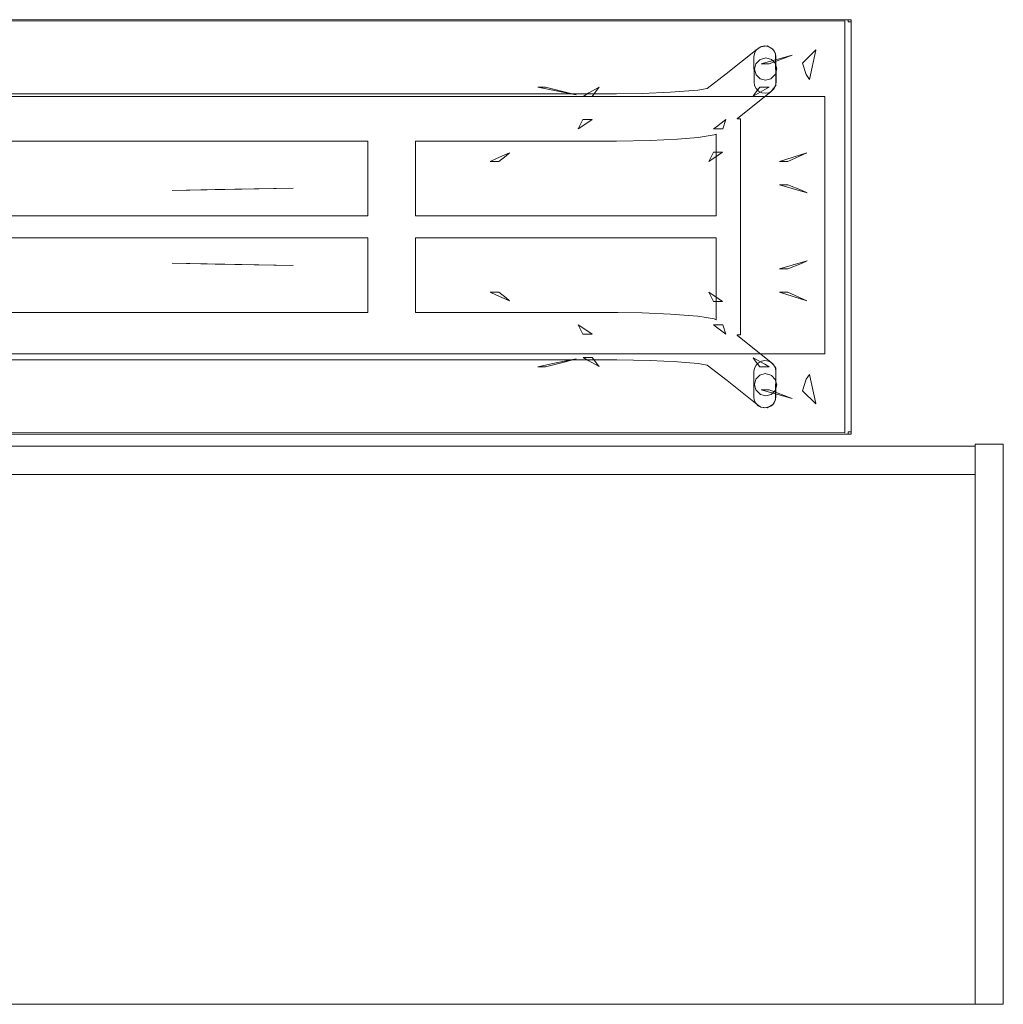
# Model space of a CAD drawing. Units: inches. Extents: x -63 to 236, y 0 to 913.
# Drawn here: x 201 to 227, y 118 to 144 of the extents above; entities that cross this region are included whole.
import ezdxf

# ---------------------------------------------------------------- set-up
doc = ezdxf.new("R2010")
doc.units = ezdxf.units.IN
doc.header["$MEASUREMENT"] = 0
doc.layers.add('CET color Black or White', color=7, linetype='Continuous')
doc.layers.add('CET Default', color=7, linetype='Continuous')

# ---------------------------------------------------------------- blocks, each defined once
blk = doc.blocks.new('*C143')
at = {"layer": 'CET color Black or White', "linetype": 'Continuous', "lineweight": 0}
for points in [[(-23.97, 5.5), (-23.97, 5.445), (-24.048, 5.445), (-24.048, -5.445), (-23.97, -5.445), (-23.97, -5.5), (23.97, -5.5), (23.97, -5.445), (24.048, -5.445), (24.048, 5.445), (23.97, 5.445), (23.97, 5.5), (-23.97, 5.5)], [(0.01, 5.5), (0.01, -5.5), (24.048, -5.5), (24.048, 5.5), (0.01, 5.5)], [(0.01, 5.5), (0.01, -5.5), (24.048, -5.5), (24.048, 5.5), (0.01, 5.5)], [(-23.876, 5.467), (-23.876, -5.467), (0, -5.462), (23.876, -5.467), (23.876, 5.467), (0, 5.462), (-23.876, 5.467), (-23.876, 5.467)], [(21.757, 4.803), (21.666, 4.789), (21.585, 4.747), (21.52, 4.682), (21.479, 4.6), (21.465, 4.51), (21.47, 3.841), (21.484, 3.751), (21.526, 3.669), (21.592, 3.604), (21.674, 3.562), (21.764, 3.548), (21.855, 3.562), (21.936, 3.604), (22, 3.669), (22.041, 3.751), (22.055, 3.841), (22.055, 3.849), (22.051, 4.517), (22.037, 4.605), (21.996, 4.684), (21.933, 4.747), (21.854, 4.787), (21.847, 4.789), (21.757, 4.803), (21.757, 4.803)], [(21.785, 4.486), (21.641, 4.447), (21.626, 4.435), (21.52, 4.329), (21.482, 4.184), (21.522, 4.039), (21.629, 3.933), (21.773, 3.894), (21.918, 3.933), (21.933, 3.945), (22.038, 4.051), (22.076, 4.196), (22.037, 4.341), (21.93, 4.447), (21.785, 4.486), (21.785, 4.486)], [(22.479, 4.557), (21.655, 4.331), (21.874, 4.331), (22.479, 4.557), (22.479, 4.557)], [(23.109, 4.7), (22.757, 4.349), (22.854, 4.048), (22.945, 3.916), (23.108, 4.688), (23.109, 4.7), (23.109, 4.7)], [(15.726, 3.712), (16.171, 3.616), (16.746, 3.501), (16.429, 3.589), (15.934, 3.712), (15.726, 3.712)], [(17.354, 3.711), (17.082, 3.555), (16.931, 3.465), (17.172, 3.465), (17.34, 3.69), (17.354, 3.711), (17.354, 3.711)], [(21.627, 3.712), (21.502, 3.553), (21.449, 3.474), (21.76, 3.649), (21.867, 3.712), (21.627, 3.712)], [(16.924, 2.846), (16.8, 2.599), (17.053, 2.767), (17.167, 2.846), (16.924, 2.846)], [(20.723, 2.846), (20.47, 2.659), (20.392, 2.599), (20.637, 2.599), (20.723, 2.846), (20.723, 2.846)], [(20.46, 2.465), (20.408, 2.445), (20.202, 2.407), (19.989, 2.372), (19.437, 2.326), (18.712, 2.291), (17.82, 2.273), (12.48, 2.275), (12.48, 2.276), (12.476, 2.276), (12.476, 0.295), (20.46, 0.295), (20.46, 2.465), (20.46, 2.465)], [(-11.146, 2.276), (-11.146, 0.295), (11.216, 0.295), (11.216, 2.276), (11.21, 2.276), (11.21, 2.275), (-11.14, 2.275), (-11.14, 2.276), (-11.146, 2.276)], [(14.977, 1.967), (14.627, 1.811), (14.461, 1.733), (14.697, 1.733), (14.885, 1.883), (14.977, 1.967), (14.977, 1.967)], [(20.389, 1.98), (20.265, 1.733), (20.518, 1.901), (20.632, 1.98), (20.389, 1.98)], [(22.868, 1.966), (22.144, 1.733), (22.369, 1.733), (22.868, 1.966), (22.868, 1.966)], [(22.147, 1.114), (22.48, 1.015), (22.883, 0.903), (22.728, 0.972), (22.369, 1.114), (22.147, 1.114)], [(9.235, 1.024), (7.158, 0.989), (6.015, 0.968), (7.416, 0.991), (9.235, 1.024), (9.235, 1.024)], [(-11.146, -0.295), (-11.146, -2.276), (-11.14, -2.276), (-11.14, -2.275), (11.21, -2.275), (11.21, -2.276), (11.216, -2.276), (11.216, -0.295), (-11.146, -0.295)], [(12.476, -0.295), (12.476, -2.276), (12.48, -2.276), (12.48, -2.275), (17.849, -2.273), (18.498, -2.286), (19.253, -2.314), (19.977, -2.371), (20.202, -2.407), (20.408, -2.445), (20.46, -2.465), (20.46, -0.295), (12.476, -0.295)], [(6.015, -0.968), (7.158, -0.989), (9.234, -1.024), (7.416, -0.991), (6.015, -0.968), (6.015, -0.968)], [(22.883, -0.903), (22.48, -1.015), (22.147, -1.114), (22.369, -1.114), (22.728, -0.972), (22.883, -0.903), (22.883, -0.903)], [(14.461, -1.732), (14.627, -1.811), (14.977, -1.967), (14.885, -1.883), (14.697, -1.732), (14.461, -1.732)], [(20.265, -1.732), (20.389, -1.98), (20.632, -1.98), (20.518, -1.901), (20.265, -1.732), (20.265, -1.732)], [(22.144, -1.732), (22.868, -1.966), (22.369, -1.732), (22.144, -1.732)], [(16.8, -2.599), (16.924, -2.846), (17.167, -2.846), (17.053, -2.767), (16.8, -2.599), (16.8, -2.599)], [(20.392, -2.599), (20.47, -2.659), (20.723, -2.846), (20.637, -2.599), (20.392, -2.599)], [(16.746, -3.501), (16.171, -3.616), (15.726, -3.712), (15.934, -3.712), (16.429, -3.589), (16.746, -3.501), (16.746, -3.501)], [(16.931, -3.465), (17.082, -3.555), (17.354, -3.711), (17.34, -3.69), (17.172, -3.465), (16.931, -3.465)], [(21.449, -3.474), (21.502, -3.553), (21.627, -3.712), (21.867, -3.712), (21.76, -3.649), (21.449, -3.474), (21.449, -3.474)], [(21.76, -3.55), (21.669, -3.564), (21.588, -3.606), (21.522, -3.671), (21.48, -3.753), (21.465, -3.843), (21.461, -4.512), (21.475, -4.602), (21.516, -4.684), (21.581, -4.749), (21.662, -4.791), (21.752, -4.805), (21.843, -4.791), (21.85, -4.789), (21.929, -4.749), (21.992, -4.686), (22.033, -4.607), (22.047, -4.519), (22.051, -3.851), (22.051, -3.843), (22.037, -3.753), (21.996, -3.671), (21.932, -3.606), (21.851, -3.564), (21.76, -3.55), (21.76, -3.55)], [(21.769, -3.896), (21.624, -3.935), (21.518, -4.041), (21.478, -4.186), (21.516, -4.331), (21.621, -4.437), (21.637, -4.449), (21.781, -4.488), (21.926, -4.449), (22.032, -4.343), (22.072, -4.198), (22.034, -4.053), (21.929, -3.947), (21.913, -3.935), (21.769, -3.896), (21.769, -3.896)], [(22.945, -3.916), (22.854, -4.048), (22.757, -4.349), (23.109, -4.7), (23.108, -4.688), (22.945, -3.916), (22.945, -3.916)], [(21.655, -4.331), (22.479, -4.557), (21.874, -4.331), (21.655, -4.331)]]:
    blk.add_lwpolyline(points, close=True, dxfattribs=at)
blk.add_lwpolyline([(-17.745, -3.53), (17.827, -3.53), (18.712, -3.548), (19.437, -3.583), (19.989, -3.629), (20.228, -3.672), (20.753, -4.083), (21.551, -4.72), (21.646, -4.783), (21.816, -4.802), (21.966, -4.717), (22.041, -4.595), (22.044, -3.755), (21.966, -3.633), (21.026, -2.881), (21.023, -2.878), (21.023, -2.867), (21.026, -2.869), (21.11, -2.87), (21.109, 2.87), (21.026, 2.869), (21.023, 2.867), (21.023, 2.878), (21.026, 2.881), (21.923, 3.594), (22.044, 3.755), (22.041, 4.595), (21.966, 4.717), (21.816, 4.802), (21.646, 4.783), (21.551, 4.72), (20.732, 4.067), (20.228, 3.671), (19.977, 3.628), (19.253, 3.572), (18.498, 3.543), (17.815, 3.53), (-17.757, 3.53)], dxfattribs=at)
blk = doc.blocks.new('*C265')
at = {"layer": 'CET color Black or White', "linetype": 'Continuous', "lineweight": 0}
blk.add_lwpolyline([(45.773, 9.04), (1.607, 9.04), (1.607, 2.207), (45.773, 2.207), (45.773, 9.04), (45.773, 9.04)], close=True, dxfattribs=at)
blk = doc.blocks.new('*C209')
at = {"layer": 'CET color Black or White', "linetype": 'Continuous', "lineweight": 0}
for points in [[(35.222, -14.875), (35.222, 0)], [(35.222, 0), (35.972, 0)], [(35.222, -14.875), (35.222, 0)], [(35.222, 0), (35.972, 0)], [(35.972, -14.875), (35.972, 0)], [(35.972, -14.875), (35.972, 0)], [(0.75, -0.06), (35.222, -0.06)], [(0.75, -0.06), (35.222, -0.06)], [(0.75, -0.81), (35.222, -0.81)], [(0.75, -0.81), (35.222, -0.81)], [(0, -14.875), (35.972, -14.875)], [(0, -14.875), (35.972, -14.875)]]:
    blk.add_lwpolyline(points, dxfattribs=at)

msp = doc.modelspace()

# ---------------------------------------------------------------- block references
at = {"layer": 'CET Default', "linetype": 'Continuous', "lineweight": 0}
for name, p, rotation in [('*C143', (199.255, 138.347), 1.001791266906166e-05), ('*C265', (224.215, 144.018), 180.0000050089563), ('*C209', (191.371, 132.581), 1.001791266906166e-05)]:
    msp.add_blockref(name, p, dxfattribs=dict(at, rotation=rotation))

doc.saveas('drawing.dxf')
